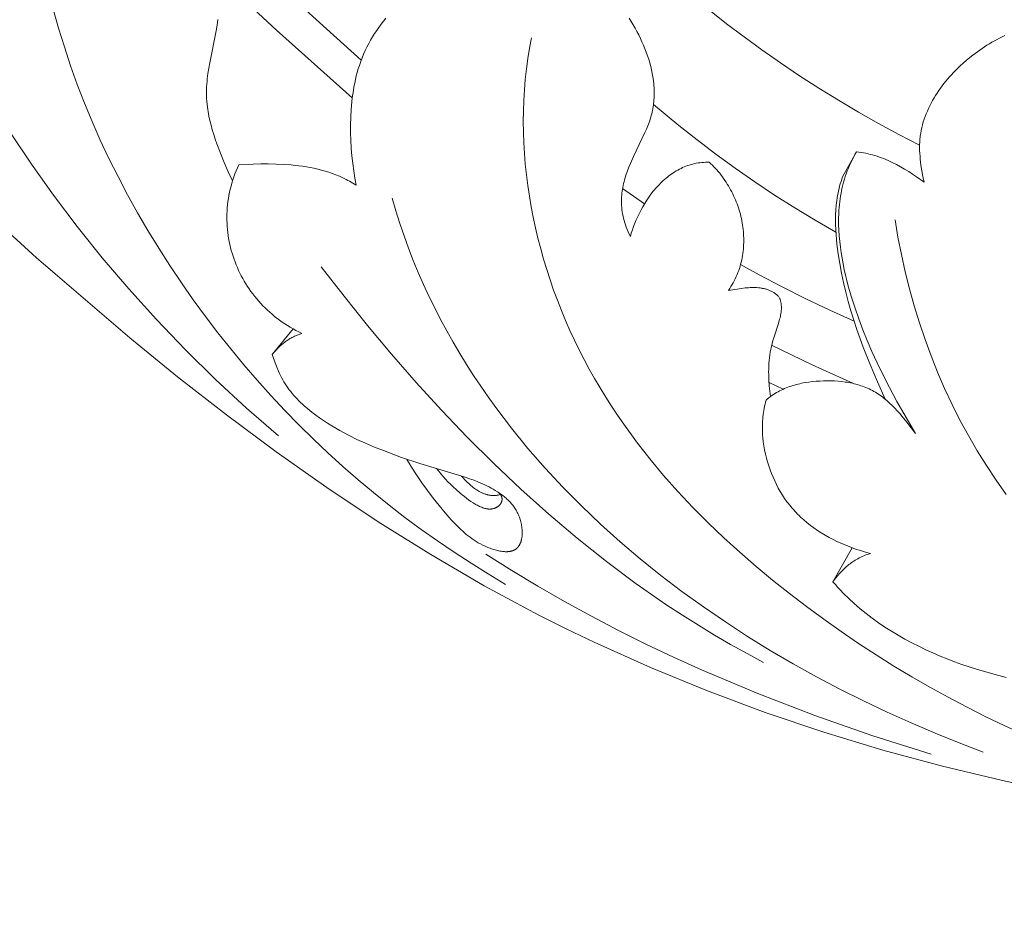
# Model space of a CAD drawing. Units: millimetres. Extents: x 5649 to 14180, y 1437 to 5141.
# Drawn here: x 7180 to 7237, y 2149 to 2201 of the extents above; entities that cross this region are included whole.
import ezdxf

# ---------------------------------------------------------------- set-up
doc = ezdxf.new("R2010")
doc.units = ezdxf.units.MM
doc.header["$PDMODE"] = 3
doc.layers.get('0').update_dxf_attribs({"lineweight": 13})
doc.layers.add('АИ_Деревянные конструкции', color=250, linetype='Continuous', lineweight=15)
doc.styles.add('style1', font='txt')
doc.dimstyles.new('1_2', dxfattribs={"dimtxt": 14, "dimasz": 6, "dimexe": 0, "dimexo": 0, "dimgap": 6, "dimtad": 1, "dimdec": 0, "dimtxsty": 'style1', "dimcen": 25, "dimclrd": 1, "dimclre": 1, "dimclrt": 1, "dimadec": 0, "dimazin": 0, "dimtfac": 1, "dimtdec": 0, "dimtmove": 0, "dimatfit": 3, "dimfxl": 1, "dimtfill": 1, "dimarcsym": 0})

# ---------------------------------------------------------------- blocks, each defined once
blk = doc.blocks.new('*D18')
at = {"layer": 'Defpoints', "color": 0, "lineweight": 50, "transparency": 16777216}
for p in [(7205.303, 4411.17), (6696.921, 1810.737), (7204.65, 1810.737)]:
    blk.add_point(p, dxfattribs=at)
at = {"layer": 'АИ_Деревянные конструкции', "color": 251, "lineweight": -2, "transparency": 16777216}
for p, q in [((7205.303, 4411.17), (6696.921, 4411.17)), ((6696.921, 4360.17), (6696.921, 1861.737)), ((7204.65, 1810.737), (6696.921, 1810.737))]:
    blk.add_line(p, q, dxfattribs=at)
at = {"layer": 'АИ_Деревянные конструкции', "color": 251, "lineweight": 50, "transparency": 16777216}
for points in [[(6688.421, 4360.17), (6705.421, 4360.17), (6696.921, 4411.17)], [(6688.421, 1861.737), (6705.421, 1861.737), (6696.921, 1810.737)]]:
    blk.add_solid(points, dxfattribs=at)
at = {"layer": 'АИ_Деревянные конструкции', "color": 251, "transparency": 16777216, "insert": (6655.98, 3110.953), "char_height": 51, "attachment_point": 5, "rotation": 90, "style": 'style1', "bg_fill": 3, "box_fill_scale": 1.1, "bg_fill_color": 256, "bg_fill_true_color": 13158600, "bg_fill_transparency": 0}
blk.add_mtext('{\\fTimes New Roman|b0|i0|c204|p18;2600}', dxfattribs=at)
blk = doc.blocks.new('N.VRS-002-1_645_153')
for points in [[(-121.701, 99.3), (-126.33, 103.493), (-143.764, 120.354)], [(-89.282, 94.357), (-90.484, 94.978), (-91.671, 95.62), (-92.84, 96.284), (-93.994, 96.968), (-95.13, 97.671), (-96.249, 98.393), (-97.35, 99.133), (-98.434, 99.891), (-99.47, 100.644), (-100.487, 101.411), (-101.484, 102.191)], [(-81.064, 56.758), (-84.47, 57.482), (-87.955, 58.322), (-91.415, 59.259), (-94.846, 60.297), (-98.242, 61.438), (-101.6, 62.686), (-104.914, 64.042), (-108.182, 65.51), (-109.796, 66.287), (-111.397, 67.093), (-112.984, 67.928), (-114.558, 68.792), (-117.662, 70.598), (-120.712, 72.503), (-123.706, 74.497), (-126.646, 76.57), (-129.531, 78.714), (-132.363, 80.918), (-135.141, 83.174), (-140.554, 87.818), (-145.85, 92.654)], [(-113.325, 68.872), (-114.333, 69.475), (-115.327, 70.096), (-116.307, 70.734), (-117.273, 71.391), (-118.224, 72.066), (-119.161, 72.759), (-120.084, 73.47), (-120.993, 74.2), (-121.887, 74.948), (-122.767, 75.715), (-123.632, 76.501), (-124.482, 77.306), (-125.318, 78.13), (-126.139, 78.973), (-126.946, 79.835), (-127.737, 80.716), (-128.514, 81.617), (-129.275, 82.537), (-130.019, 83.474), (-130.746, 84.427), (-131.454, 85.396), (-132.143, 86.38), (-132.811, 87.378), (-133.459, 88.388), (-134.084, 89.41), (-134.687, 90.442), (-135.266, 91.485), (-135.82, 92.536), (-136.348, 93.596), (-136.85, 94.662), (-137.324, 95.734), (-137.771, 96.81), (-138.188, 97.891), (-138.577, 98.977), (-138.937, 100.066), (-139.271, 101.159), (-139.578, 102.256)], [(-120.267, 101.725), (-120.406, 101.554), (-120.541, 101.38), (-120.672, 101.202), (-120.8, 101.021), (-120.923, 100.836), (-121.041, 100.647), (-121.155, 100.454), (-121.264, 100.257), (-121.369, 100.056), (-121.468, 99.852), (-121.562, 99.642), (-121.651, 99.429), (-121.734, 99.212), (-121.811, 98.99), (-121.873, 98.791), (-121.932, 98.59), (-121.986, 98.385), (-122.035, 98.178), (-122.08, 97.967), (-122.122, 97.755), (-122.158, 97.54), (-122.191, 97.323), (-122.221, 97.105), (-122.246, 96.885), (-122.285, 96.44), (-122.31, 95.992), (-122.321, 95.541), (-122.319, 95.089), (-122.305, 94.638), (-122.279, 94.189), (-122.242, 93.745), (-122.195, 93.305), (-122.138, 92.874), (-122.072, 92.451), (-121.998, 92.038)], [(-106.077, 89.055), (-106.144, 89.193), (-106.205, 89.33), (-106.262, 89.466), (-106.314, 89.6), (-106.361, 89.732), (-106.403, 89.864), (-106.441, 89.994), (-106.474, 90.122), (-106.503, 90.249), (-106.527, 90.375), (-106.548, 90.5), (-106.565, 90.624), (-106.577, 90.746), (-106.586, 90.867), (-106.592, 90.987), (-106.594, 91.106), (-106.592, 91.224), (-106.587, 91.341), (-106.579, 91.456), (-106.568, 91.571), (-106.554, 91.685), (-106.538, 91.798), (-106.518, 91.91), (-106.496, 92.021), (-106.472, 92.132), (-106.445, 92.241), (-106.416, 92.35), (-106.385, 92.458), (-106.352, 92.565), (-106.317, 92.671), (-106.242, 92.882), (-106.161, 93.091), (-106.075, 93.297), (-105.891, 93.704), (-105.227, 95.091), (-105.141, 95.287), (-105.061, 95.484), (-104.987, 95.681), (-104.953, 95.78), (-104.921, 95.879), (-104.89, 95.979), (-104.862, 96.078), (-104.836, 96.178), (-104.813, 96.278), (-104.791, 96.379), (-104.772, 96.479), (-104.754, 96.58), (-104.739, 96.681), (-104.726, 96.783), (-104.715, 96.884), (-104.707, 96.986), (-104.7, 97.088), (-104.695, 97.19), (-104.692, 97.292), (-104.691, 97.395), (-104.692, 97.497), (-104.695, 97.6), (-104.7, 97.702), (-104.707, 97.805), (-104.715, 97.908), (-104.738, 98.114), (-104.767, 98.32), (-104.803, 98.526), (-104.846, 98.731), (-104.895, 98.937), (-104.951, 99.142), (-105.012, 99.347), (-105.079, 99.551), (-105.152, 99.755), (-105.23, 99.958), (-105.314, 100.159), (-105.402, 100.36), (-105.495, 100.56), (-105.593, 100.759), (-105.695, 100.956), (-105.801, 101.152), (-105.912, 101.347), (-106.026, 101.539), (-106.143, 101.73)], [(-129.174, 92.287), (-129.419, 92.815), (-129.655, 93.354), (-129.878, 93.899), (-130.083, 94.447), (-130.177, 94.72), (-130.265, 94.991), (-130.347, 95.261), (-130.42, 95.529), (-130.486, 95.793), (-130.543, 96.054), (-130.591, 96.311), (-130.611, 96.438), (-130.629, 96.563), (-130.649, 96.738), (-130.665, 96.91), (-130.676, 97.08), (-130.682, 97.248), (-130.684, 97.414), (-130.682, 97.578), (-130.677, 97.74), (-130.667, 97.9), (-130.655, 98.06), (-130.64, 98.218), (-130.601, 98.53), (-130.552, 98.839), (-130.497, 99.146), (-130.118, 101.003), (-130.065, 101.326), (-130.02, 101.656)], [(-146.849, 104.504), (-146.614, 103.821), (-146.346, 103.115), (-146.047, 102.385), (-145.716, 101.635), (-145.356, 100.864), (-144.965, 100.075), (-144.545, 99.269), (-144.097, 98.446), (-143.118, 96.759), (-142.033, 95.025), (-140.847, 93.254), (-139.566, 91.458), (-138.194, 89.647), (-136.737, 87.833), (-135.201, 86.026), (-133.589, 84.238), (-131.908, 82.479), (-130.163, 80.76), (-128.359, 79.092), (-126.501, 77.486)], [(-122.221, 97.104), (-126.628, 101.044), (-130.042, 104.238)], [(-84.33, 100.723), (-84.485, 100.65), (-84.638, 100.575), (-84.789, 100.497), (-84.938, 100.417), (-85.085, 100.334), (-85.23, 100.248), (-85.374, 100.16), (-85.515, 100.07), (-85.655, 99.977), (-85.929, 99.785), (-86.197, 99.584), (-86.458, 99.374), (-86.713, 99.157), (-86.961, 98.931), (-87.201, 98.696), (-87.318, 98.576), (-87.433, 98.453), (-87.546, 98.328), (-87.656, 98.201), (-87.764, 98.072), (-87.869, 97.94), (-87.972, 97.807), (-88.072, 97.671), (-88.17, 97.532), (-88.264, 97.391), (-88.356, 97.248), (-88.445, 97.103), (-88.53, 96.956), (-88.611, 96.806), (-88.689, 96.655), (-88.763, 96.501), (-88.833, 96.346), (-88.898, 96.19), (-88.959, 96.032), (-89.016, 95.872), (-89.067, 95.711), (-89.114, 95.549), (-89.155, 95.386), (-89.19, 95.222), (-89.22, 95.057), (-89.233, 94.974), (-89.244, 94.891), (-89.254, 94.808), (-89.262, 94.725), (-89.274, 94.558), (-89.281, 94.39), (-89.283, 94.222), (-89.28, 94.054), (-89.272, 93.885), (-89.26, 93.717), (-89.245, 93.548), (-89.226, 93.38), (-89.203, 93.212), (-89.15, 92.876), (-89.087, 92.543), (-89.018, 92.212)], [(-83.274, 60.182), (-84.38, 60.687), (-85.474, 61.212), (-86.556, 61.756), (-87.627, 62.32), (-88.688, 62.904), (-89.738, 63.509), (-90.779, 64.134), (-91.81, 64.78), (-92.832, 65.447), (-93.846, 66.136), (-94.853, 66.846), (-95.851, 67.579), (-96.84, 68.334), (-97.817, 69.111), (-98.78, 69.911), (-99.727, 70.733), (-100.656, 71.579), (-101.564, 72.449), (-102.45, 73.342), (-103.311, 74.258), (-104.145, 75.199), (-104.949, 76.164), (-105.723, 77.154), (-106.463, 78.168), (-106.819, 78.685), (-107.167, 79.208), (-107.505, 79.737), (-107.833, 80.272), (-108.151, 80.814), (-108.459, 81.362), (-108.757, 81.916), (-109.043, 82.477), (-109.319, 83.043), (-109.584, 83.615), (-109.837, 84.192), (-110.079, 84.774), (-110.31, 85.361), (-110.529, 85.951), (-110.735, 86.546), (-110.93, 87.144), (-111.113, 87.746), (-111.283, 88.351), (-111.44, 88.958), (-111.585, 89.568), (-111.717, 90.179), (-111.835, 90.793), (-111.941, 91.408), (-112.033, 92.024), (-112.111, 92.641), (-112.176, 93.259), (-112.226, 93.877), (-112.263, 94.495), (-112.285, 95.112), (-112.293, 95.729), (-112.286, 96.345), (-112.264, 96.959), (-112.228, 97.572), (-112.176, 98.183), (-112.109, 98.791), (-112.026, 99.397), (-111.928, 100.001), (-111.814, 100.601)], [(-104.733, 96.73), (-103.268, 95.512), (-102.198, 94.666), (-101.105, 93.838), (-99.99, 93.028), (-98.855, 92.239), (-97.701, 91.471), (-96.53, 90.726), (-95.343, 90.006), (-94.141, 89.312)], [(-92.952, 93.969), (-93.042, 93.814), (-93.126, 93.658), (-93.207, 93.501), (-93.282, 93.343), (-93.354, 93.185), (-93.421, 93.027), (-93.483, 92.867), (-93.542, 92.707), (-93.596, 92.547), (-93.647, 92.386), (-93.694, 92.224), (-93.736, 92.063), (-93.776, 91.9), (-93.811, 91.738), (-93.843, 91.575), (-93.871, 91.411), (-93.896, 91.248), (-93.918, 91.084), (-93.936, 90.92), (-93.952, 90.755), (-93.964, 90.591), (-93.973, 90.426), (-93.984, 90.097), (-93.983, 89.767), (-93.972, 89.437), (-93.951, 89.108), (-93.922, 88.78), (-93.885, 88.452), (-93.84, 88.125), (-93.787, 87.799), (-93.727, 87.474), (-93.661, 87.149), (-93.588, 86.826), (-93.508, 86.504), (-93.423, 86.182), (-93.237, 85.543), (-93.031, 84.908), (-92.809, 84.277), (-92.572, 83.651), (-92.322, 83.027), (-92.051, 82.394), (-91.752, 81.738), (-91.416, 81.045), (-91.034, 80.3), (-90.597, 79.491), (-89.525, 77.621)], [(-93.755, 92.532), (-92.952, 93.969)], [(-89.018, 92.212), (-89.462, 92.528), (-89.689, 92.681), (-89.918, 92.83), (-90.151, 92.973), (-90.387, 93.11), (-90.626, 93.24), (-90.869, 93.362), (-90.992, 93.42), (-91.116, 93.476), (-91.24, 93.529), (-91.366, 93.58), (-91.492, 93.629), (-91.62, 93.675), (-91.748, 93.718), (-91.878, 93.758), (-92.009, 93.796), (-92.14, 93.83), (-92.273, 93.862), (-92.406, 93.89), (-92.541, 93.915), (-92.677, 93.936), (-92.814, 93.954), (-92.952, 93.969)], [(-128.809, 93.225), (-128.889, 93.05), (-128.963, 92.874), (-129.033, 92.698), (-129.097, 92.52), (-129.157, 92.342), (-129.211, 92.164), (-129.261, 91.985), (-129.306, 91.806), (-129.346, 91.627), (-129.382, 91.447), (-129.413, 91.267), (-129.439, 91.087), (-129.46, 90.907), (-129.477, 90.727), (-129.489, 90.548), (-129.497, 90.368), (-129.5, 90.189), (-129.499, 90.01), (-129.493, 89.831), (-129.483, 89.653), (-129.468, 89.476), (-129.449, 89.299), (-129.426, 89.123), (-129.399, 88.948), (-129.367, 88.774), (-129.331, 88.601), (-129.29, 88.428), (-129.246, 88.257), (-129.198, 88.087), (-129.145, 87.918), (-129.088, 87.751), (-129.028, 87.584), (-128.963, 87.42), (-128.894, 87.257), (-128.822, 87.095), (-128.745, 86.935), (-128.665, 86.777), (-128.58, 86.621), (-128.492, 86.467), (-128.401, 86.314), (-128.305, 86.164), (-128.206, 86.016), (-128.103, 85.87), (-127.996, 85.726), (-127.886, 85.584), (-127.772, 85.445), (-127.655, 85.309), (-127.534, 85.175), (-127.41, 85.044), (-127.282, 84.915), (-127.151, 84.789), (-127.017, 84.666), (-126.879, 84.546), (-126.737, 84.429), (-126.593, 84.315), (-126.445, 84.204), (-126.294, 84.097), (-126.14, 83.992), (-125.983, 83.891), (-125.822, 83.794), (-125.659, 83.7), (-125.492, 83.609), (-125.323, 83.523), (-125.15, 83.44)], [(-121.998, 92.038), (-122.091, 92.098), (-122.185, 92.157), (-122.281, 92.213), (-122.377, 92.268), (-122.474, 92.321), (-122.571, 92.372), (-122.769, 92.469), (-122.97, 92.56), (-123.174, 92.643), (-123.38, 92.721), (-123.589, 92.792), (-123.8, 92.857), (-124.013, 92.917), (-124.228, 92.971), (-124.444, 93.02), (-124.662, 93.063), (-124.881, 93.102), (-125.102, 93.137), (-125.323, 93.166), (-125.544, 93.192), (-125.766, 93.214), (-126.211, 93.246), (-126.655, 93.266), (-127.097, 93.274), (-127.535, 93.272), (-127.967, 93.262), (-128.809, 93.225)], [(-101.498, 93.373), (-101.609, 93.375), (-101.718, 93.372), (-101.827, 93.367), (-101.934, 93.358), (-102.041, 93.346), (-102.146, 93.33), (-102.25, 93.312), (-102.353, 93.29), (-102.455, 93.265), (-102.555, 93.238), (-102.655, 93.207), (-102.753, 93.174), (-102.851, 93.138), (-102.947, 93.099), (-103.041, 93.058), (-103.135, 93.014), (-103.228, 92.967), (-103.319, 92.918), (-103.409, 92.867), (-103.498, 92.813), (-103.585, 92.757), (-103.672, 92.699), (-103.757, 92.639), (-103.841, 92.576), (-103.923, 92.512), (-104.004, 92.445), (-104.085, 92.377), (-104.163, 92.306), (-104.241, 92.234), (-104.317, 92.161), (-104.392, 92.085), (-104.465, 92.008), (-104.538, 91.929), (-104.608, 91.849), (-104.678, 91.768), (-104.746, 91.685), (-104.879, 91.515), (-105.005, 91.341), (-105.127, 91.162), (-105.242, 90.98), (-105.352, 90.794), (-105.457, 90.605), (-105.555, 90.414), (-105.648, 90.222), (-105.734, 90.028), (-105.815, 89.833), (-105.89, 89.638), (-105.958, 89.443), (-106.021, 89.248), (-106.077, 89.055)], [(-100.379, 85.933), (-100.305, 86.043), (-100.234, 86.155), (-100.166, 86.268), (-100.102, 86.382), (-100.041, 86.498), (-99.984, 86.614), (-99.93, 86.732), (-99.879, 86.851), (-99.831, 86.97), (-99.787, 87.091), (-99.746, 87.212), (-99.708, 87.334), (-99.673, 87.456), (-99.641, 87.58), (-99.613, 87.704), (-99.588, 87.828), (-99.565, 87.953), (-99.546, 88.079), (-99.53, 88.205), (-99.517, 88.331), (-99.506, 88.458), (-99.499, 88.584), (-99.495, 88.711), (-99.493, 88.838), (-99.494, 88.965), (-99.498, 89.092), (-99.505, 89.219), (-99.515, 89.346), (-99.528, 89.473), (-99.543, 89.599), (-99.561, 89.725), (-99.581, 89.851), (-99.604, 89.977), (-99.63, 90.102), (-99.659, 90.226), (-99.69, 90.35), (-99.723, 90.474), (-99.76, 90.597), (-99.798, 90.719), (-99.839, 90.84), (-99.883, 90.96), (-99.929, 91.08), (-99.977, 91.198), (-100.028, 91.316), (-100.081, 91.432), (-100.136, 91.548), (-100.194, 91.662), (-100.254, 91.775), (-100.316, 91.887), (-100.38, 91.997), (-100.447, 92.107), (-100.515, 92.214), (-100.586, 92.32), (-100.659, 92.425), (-100.734, 92.528), (-100.811, 92.629), (-100.89, 92.729), (-100.971, 92.827), (-101.054, 92.923), (-101.139, 93.017), (-101.226, 93.109), (-101.315, 93.199), (-101.406, 93.287), (-101.498, 93.373)], [(-91.287, 79.628), (-91.73, 80.623), (-92.155, 81.627), (-92.555, 82.64), (-92.925, 83.664), (-93.102, 84.202), (-93.269, 84.742), (-93.425, 85.286), (-93.568, 85.834), (-93.699, 86.384), (-93.816, 86.939), (-93.919, 87.496), (-94.008, 88.057), (-94.08, 88.622), (-94.109, 88.905), (-94.133, 89.188), (-94.15, 89.471), (-94.16, 89.755), (-94.163, 90.037), (-94.158, 90.32), (-94.144, 90.601), (-94.121, 90.882), (-94.106, 91.021), (-94.088, 91.161), (-94.068, 91.3), (-94.045, 91.439), (-94.019, 91.577), (-93.991, 91.715), (-93.959, 91.853), (-93.925, 91.99), (-93.887, 92.126), (-93.846, 92.262), (-93.802, 92.397), (-93.755, 92.532)], [(-105.26, 90.95), (-106.53, 91.844)], [(-119.913, 91.294), (-119.696, 90.556), (-119.464, 89.825), (-119.217, 89.102), (-118.955, 88.386), (-118.679, 87.678), (-118.39, 86.977), (-118.086, 86.283), (-117.768, 85.597), (-117.437, 84.917), (-117.093, 84.246), (-116.736, 83.581), (-116.367, 82.925), (-115.985, 82.275), (-115.59, 81.633), (-115.184, 80.998), (-114.766, 80.371), (-114.337, 79.751), (-113.896, 79.139), (-112.981, 77.936), (-112.025, 76.764), (-111.028, 75.621), (-109.993, 74.508), (-108.922, 73.426), (-107.816, 72.373), (-106.677, 71.351), (-105.508, 70.358), (-104.31, 69.396), (-103.085, 68.465), (-101.835, 67.564), (-100.562, 66.693), (-99.268, 65.852), (-97.954, 65.043), (-96.624, 64.264), (-95.278, 63.515), (-93.918, 62.798), (-92.547, 62.111), (-91.166, 61.455), (-89.778, 60.83), (-88.383, 60.236), (-86.985, 59.673), (-85.585, 59.141)], [(-90.71, 90.03), (-90.539, 89.022), (-90.342, 88.017), (-90.12, 87.018), (-89.871, 86.024), (-89.596, 85.038), (-89.295, 84.059), (-88.968, 83.09), (-88.615, 82.13), (-88.236, 81.181), (-87.83, 80.244), (-87.398, 79.319), (-86.939, 78.409), (-86.454, 77.512), (-85.943, 76.632), (-85.404, 75.768), (-84.839, 74.922), (-84.248, 74.094)], [(-124.022, 87.305), (-122.693, 85.592), (-121.331, 83.901), (-119.937, 82.235), (-118.508, 80.598), (-117.045, 78.992), (-115.545, 77.421), (-114.008, 75.889), (-112.433, 74.398), (-110.819, 72.951), (-109.165, 71.552), (-107.469, 70.204), (-105.731, 68.91), (-103.95, 67.673), (-103.043, 67.077), (-102.125, 66.497), (-101.195, 65.932), (-100.254, 65.384), (-99.301, 64.853), (-98.337, 64.339)], [(-93.087, 84.154), (-94.499, 84.788), (-95.89, 85.448), (-97.257, 86.132), (-98.598, 86.841), (-99.677, 87.44)], [(-97.45, 85.556), (-97.485, 85.592), (-97.52, 85.627), (-97.556, 85.66), (-97.593, 85.691), (-97.63, 85.721), (-97.668, 85.75), (-97.707, 85.778), (-97.746, 85.804), (-97.786, 85.829), (-97.826, 85.852), (-97.867, 85.875), (-97.909, 85.896), (-97.951, 85.916), (-97.994, 85.934), (-98.037, 85.952), (-98.08, 85.968), (-98.124, 85.984), (-98.169, 85.998), (-98.213, 86.011), (-98.259, 86.024), (-98.304, 86.035), (-98.35, 86.045), (-98.397, 86.054), (-98.443, 86.063), (-98.49, 86.07), (-98.538, 86.077), (-98.585, 86.083), (-98.633, 86.088), (-98.729, 86.095), (-98.826, 86.1), (-98.924, 86.102), (-99.023, 86.101), (-99.122, 86.098), (-99.221, 86.092), (-99.32, 86.085), (-99.419, 86.076), (-99.617, 86.054), (-100.006, 85.996), (-100.379, 85.933)], [(-97.941, 79.772), (-97.979, 80.083), (-98.01, 80.394), (-98.033, 80.719), (-98.041, 80.881), (-98.046, 81.044), (-98.047, 81.207), (-98.046, 81.37), (-98.041, 81.533), (-98.032, 81.697), (-98.019, 81.861), (-98.002, 82.025), (-97.981, 82.189), (-97.956, 82.354), (-97.926, 82.519), (-97.891, 82.685), (-97.851, 82.851), (-97.806, 83.017), (-97.755, 83.184), (-97.479, 84.017), (-97.43, 84.182), (-97.408, 84.263), (-97.387, 84.344), (-97.369, 84.425), (-97.352, 84.505), (-97.338, 84.585), (-97.326, 84.664), (-97.317, 84.742), (-97.313, 84.781), (-97.31, 84.82), (-97.308, 84.859), (-97.307, 84.897), (-97.307, 84.936), (-97.307, 84.974), (-97.308, 85.012), (-97.311, 85.05), (-97.314, 85.087), (-97.318, 85.125), (-97.323, 85.162), (-97.329, 85.199), (-97.336, 85.236), (-97.344, 85.272), (-97.353, 85.309), (-97.364, 85.345), (-97.375, 85.381), (-97.388, 85.416), (-97.401, 85.452), (-97.416, 85.487), (-97.433, 85.522), (-97.45, 85.556)], [(-126.881, 82.216), (-125.65, 83.695)], [(-125.15, 83.44), (-125.259, 83.403), (-125.366, 83.363), (-125.471, 83.32), (-125.524, 83.297), (-125.577, 83.273), (-125.629, 83.248), (-125.681, 83.221), (-125.733, 83.193), (-125.785, 83.164), (-125.838, 83.134), (-125.89, 83.102), (-125.942, 83.069), (-125.995, 83.034), (-126.047, 82.998), (-126.1, 82.959), (-126.153, 82.92), (-126.206, 82.878), (-126.26, 82.834), (-126.314, 82.789), (-126.423, 82.692), (-126.534, 82.587), (-126.647, 82.473), (-126.763, 82.349), (-126.881, 82.216)], [(-93.124, 80.527), (-95.518, 81.611), (-97.873, 82.759)], [(-126.881, 82.216), (-126.705, 81.732), (-126.607, 81.486), (-126.5, 81.24), (-126.443, 81.117), (-126.384, 80.994), (-126.321, 80.872), (-126.256, 80.751), (-126.188, 80.632), (-126.116, 80.513), (-126.042, 80.397), (-125.963, 80.282), (-125.881, 80.169), (-125.796, 80.058), (-125.707, 79.949), (-125.615, 79.842), (-125.521, 79.737), (-125.423, 79.634), (-125.323, 79.532), (-125.221, 79.433), (-125.117, 79.336), (-125.011, 79.24), (-124.793, 79.054), (-124.57, 78.875), (-124.344, 78.702), (-124.115, 78.536), (-123.883, 78.377), (-123.65, 78.223), (-123.414, 78.075), (-123.176, 77.933), (-122.936, 77.795), (-122.693, 77.662), (-122.449, 77.534), (-121.953, 77.29), (-121.448, 77.06), (-120.937, 76.842), (-120.418, 76.634), (-119.366, 76.241), (-118.301, 75.884), (-115.665, 75.09), (-115.408, 75.004), (-115.154, 74.913), (-114.902, 74.814), (-114.652, 74.708), (-114.528, 74.651), (-114.404, 74.592), (-114.282, 74.53), (-114.159, 74.465), (-114.038, 74.397), (-113.918, 74.326), (-113.799, 74.252), (-113.682, 74.174), (-113.567, 74.092), (-113.456, 74.007), (-113.401, 73.963), (-113.347, 73.918), (-113.294, 73.872), (-113.242, 73.825), (-113.19, 73.777), (-113.14, 73.727), (-113.091, 73.677), (-113.043, 73.626), (-112.997, 73.573), (-112.951, 73.52), (-112.907, 73.465), (-112.864, 73.409), (-112.823, 73.352), (-112.783, 73.293), (-112.745, 73.234), (-112.708, 73.173), (-112.672, 73.111), (-112.639, 73.048), (-112.607, 72.983), (-112.576, 72.917), (-112.548, 72.85), (-112.521, 72.782), (-112.497, 72.712), (-112.474, 72.642), (-112.453, 72.571), (-112.434, 72.499), (-112.417, 72.427), (-112.402, 72.355), (-112.389, 72.283), (-112.378, 72.21), (-112.369, 72.138), (-112.362, 72.066), (-112.357, 71.995), (-112.355, 71.924), (-112.355, 71.854), (-112.357, 71.785), (-112.361, 71.717), (-112.364, 71.684), (-112.367, 71.651), (-112.371, 71.618), (-112.376, 71.585), (-112.381, 71.553), (-112.387, 71.521), (-112.393, 71.49), (-112.4, 71.459), (-112.408, 71.429), (-112.416, 71.399), (-112.424, 71.369), (-112.434, 71.341), (-112.444, 71.312), (-112.454, 71.284), (-112.466, 71.257), (-112.477, 71.23), (-112.49, 71.204), (-112.503, 71.179), (-112.516, 71.154), (-112.531, 71.13), (-112.546, 71.107), (-112.561, 71.084), (-112.577, 71.062), (-112.586, 71.051), (-112.594, 71.041), (-112.603, 71.03), (-112.612, 71.02), (-112.621, 71.01), (-112.63, 71), (-112.639, 70.991), (-112.649, 70.981), (-112.658, 70.972), (-112.668, 70.963), (-112.678, 70.954), (-112.688, 70.946), (-112.699, 70.938), (-112.709, 70.929), (-112.72, 70.922), (-112.731, 70.914), (-112.742, 70.906), (-112.753, 70.899), (-112.764, 70.892), (-112.775, 70.885), (-112.787, 70.879), (-112.799, 70.872), (-112.811, 70.866), (-112.823, 70.86), (-112.835, 70.854), (-112.847, 70.849), (-112.86, 70.843), (-112.873, 70.838), (-112.898, 70.828), (-112.924, 70.819), (-112.951, 70.811), (-112.979, 70.804), (-113.006, 70.797), (-113.035, 70.791), (-113.063, 70.786), (-113.093, 70.781), (-113.122, 70.777), (-113.152, 70.774), (-113.183, 70.772), (-113.214, 70.77), (-113.245, 70.769), (-113.277, 70.768), (-113.309, 70.769), (-113.341, 70.769), (-113.374, 70.771), (-113.44, 70.776), (-113.507, 70.783), (-113.576, 70.792), (-113.645, 70.804), (-113.715, 70.818), (-113.785, 70.833), (-113.857, 70.851), (-113.928, 70.87), (-114, 70.892), (-114.072, 70.915), (-114.144, 70.939), (-114.216, 70.965), (-114.287, 70.992), (-114.358, 71.021), (-114.5, 71.082), (-114.638, 71.148), (-114.773, 71.217), (-114.903, 71.289), (-115.029, 71.364), (-115.151, 71.441), (-115.268, 71.521), (-115.383, 71.603), (-115.493, 71.688), (-115.601, 71.774), (-115.706, 71.863), (-115.808, 71.953), (-115.908, 72.045), (-116.101, 72.234), (-116.289, 72.427), (-116.472, 72.625), (-116.832, 73.031), (-117.182, 73.448), (-117.525, 73.877), (-117.859, 74.317), (-118.184, 74.767), (-118.494, 75.223), (-118.784, 75.679), (-118.92, 75.905), (-119.048, 76.129)], [(-89.525, 77.621), (-90.031, 78.289), (-90.298, 78.62), (-90.436, 78.783), (-90.577, 78.942), (-90.722, 79.098), (-90.87, 79.249), (-91.022, 79.395), (-91.1, 79.466), (-91.178, 79.535), (-91.258, 79.603), (-91.338, 79.669), (-91.42, 79.733), (-91.503, 79.795), (-91.587, 79.855), (-91.672, 79.913), (-91.759, 79.969), (-91.846, 80.023), (-91.935, 80.074), (-92.026, 80.123), (-92.117, 80.17), (-92.21, 80.214), (-92.303, 80.256), (-92.398, 80.296), (-92.494, 80.334), (-92.59, 80.37), (-92.688, 80.403), (-92.786, 80.435), (-92.886, 80.465), (-92.986, 80.492), (-93.086, 80.518), (-93.188, 80.541), (-93.29, 80.563), (-93.393, 80.583), (-93.496, 80.601), (-93.6, 80.617), (-93.809, 80.644), (-94.02, 80.665), (-94.231, 80.679), (-94.444, 80.687), (-94.657, 80.688), (-94.87, 80.685), (-95.083, 80.675), (-95.296, 80.66), (-95.507, 80.64), (-95.718, 80.614), (-95.926, 80.582), (-96.133, 80.543), (-96.236, 80.521), (-96.338, 80.497), (-96.439, 80.471), (-96.54, 80.443), (-96.64, 80.413), (-96.74, 80.382), (-96.838, 80.348), (-96.936, 80.312), (-97.033, 80.274), (-97.129, 80.234), (-97.224, 80.192), (-97.318, 80.147), (-97.411, 80.101), (-97.503, 80.051), (-97.594, 80), (-97.684, 79.946), (-97.772, 79.889), (-97.86, 79.83), (-97.946, 79.768), (-98.031, 79.704), (-98.114, 79.637), (-98.196, 79.567)], [(-97.209, 80.199), (-98.026, 80.598)], [(-98.196, 79.567), (-98.229, 79.448), (-98.259, 79.328), (-98.286, 79.208), (-98.311, 79.088), (-98.333, 78.967), (-98.352, 78.846), (-98.368, 78.725), (-98.382, 78.604), (-98.393, 78.483), (-98.401, 78.362), (-98.408, 78.24), (-98.411, 78.119), (-98.413, 77.997), (-98.411, 77.876), (-98.408, 77.755), (-98.402, 77.633), (-98.395, 77.513), (-98.385, 77.392), (-98.358, 77.151), (-98.323, 76.912), (-98.281, 76.675), (-98.231, 76.439), (-98.174, 76.206), (-98.11, 75.976), (-98.04, 75.749), (-97.963, 75.524), (-97.881, 75.304), (-97.792, 75.086), (-97.696, 74.873), (-97.595, 74.663), (-97.486, 74.456), (-97.371, 74.254), (-97.249, 74.055), (-97.12, 73.86), (-96.984, 73.669), (-96.913, 73.576), (-96.84, 73.483), (-96.766, 73.391), (-96.69, 73.3), (-96.611, 73.211), (-96.531, 73.122), (-96.45, 73.035), (-96.366, 72.949), (-96.28, 72.863), (-96.193, 72.779), (-96.103, 72.696), (-96.012, 72.615), (-95.823, 72.455), (-95.627, 72.299), (-95.422, 72.148), (-95.211, 72.003), (-94.992, 71.862), (-94.766, 71.726), (-94.533, 71.596), (-94.293, 71.47), (-94.047, 71.35), (-93.794, 71.236), (-93.534, 71.126), (-93.268, 71.023), (-92.996, 70.925), (-92.717, 70.833), (-92.433, 70.746), (-92.143, 70.666)], [(-117.326, 75.589), (-117.204, 75.435), (-117.078, 75.283), (-116.947, 75.133), (-116.811, 74.983), (-116.667, 74.832), (-116.515, 74.681), (-116.355, 74.527), (-116.185, 74.371), (-115.956, 74.17), (-115.836, 74.069), (-115.714, 73.97), (-115.59, 73.874), (-115.464, 73.78), (-115.337, 73.691), (-115.21, 73.607), (-115.146, 73.568), (-115.082, 73.53), (-115.019, 73.494), (-114.956, 73.46), (-114.893, 73.427), (-114.83, 73.397), (-114.768, 73.37), (-114.706, 73.344), (-114.645, 73.321), (-114.615, 73.311), (-114.585, 73.301), (-114.555, 73.292), (-114.525, 73.284), (-114.495, 73.276), (-114.466, 73.269), (-114.436, 73.263), (-114.407, 73.258), (-114.379, 73.253), (-114.35, 73.249), (-114.322, 73.246), (-114.293, 73.244), (-114.266, 73.243), (-114.238, 73.242), (-114.211, 73.243), (-114.184, 73.244), (-114.157, 73.246), (-114.131, 73.249), (-114.105, 73.253), (-114.079, 73.257), (-114.054, 73.262), (-114.029, 73.268), (-114.004, 73.275), (-113.98, 73.282), (-113.956, 73.29), (-113.933, 73.299), (-113.91, 73.309), (-113.888, 73.319), (-113.866, 73.329), (-113.845, 73.341), (-113.824, 73.352), (-113.804, 73.365), (-113.784, 73.378), (-113.765, 73.391), (-113.747, 73.405), (-113.729, 73.419), (-113.712, 73.434), (-113.695, 73.45), (-113.679, 73.465), (-113.672, 73.473), (-113.664, 73.482), (-113.657, 73.49), (-113.65, 73.498), (-113.643, 73.507), (-113.636, 73.515), (-113.629, 73.524), (-113.623, 73.532), (-113.616, 73.541), (-113.61, 73.55), (-113.604, 73.559), (-113.599, 73.568), (-113.593, 73.577), (-113.588, 73.586), (-113.583, 73.596), (-113.578, 73.605), (-113.573, 73.614), (-113.569, 73.624), (-113.564, 73.633), (-113.56, 73.643), (-113.557, 73.652), (-113.553, 73.662), (-113.549, 73.672), (-113.546, 73.682), (-113.543, 73.691), (-113.54, 73.701), (-113.538, 73.711), (-113.536, 73.721), (-113.533, 73.731), (-113.532, 73.741), (-113.53, 73.751), (-113.528, 73.761), (-113.527, 73.771), (-113.526, 73.781), (-113.526, 73.792), (-113.525, 73.802), (-113.525, 73.812), (-113.525, 73.822), (-113.525, 73.833), (-113.526, 73.843), (-113.527, 73.853), (-113.528, 73.863), (-113.529, 73.874), (-113.53, 73.884), (-113.532, 73.894), (-113.534, 73.905), (-113.537, 73.915), (-113.539, 73.925), (-113.542, 73.935), (-113.545, 73.946), (-113.549, 73.956), (-113.552, 73.966), (-113.556, 73.976), (-113.56, 73.987), (-113.565, 73.997), (-113.57, 74.007), (-113.575, 74.017), (-113.58, 74.027), (-113.586, 74.037), (-113.592, 74.047), (-113.598, 74.057), (-113.604, 74.067), (-113.611, 74.077), (-113.618, 74.087), (-113.626, 74.097), (-113.634, 74.107), (-113.642, 74.117), (-113.65, 74.126), (-113.659, 74.136), (-113.668, 74.145), (-113.677, 74.155), (-113.686, 74.164), (-113.696, 74.174), (-113.706, 74.183), (-113.717, 74.193), (-113.728, 74.202), (-113.739, 74.211), (-113.751, 74.22)], [(-115.876, 75.158), (-115.765, 75.029), (-115.708, 74.966), (-115.649, 74.903), (-115.588, 74.841), (-115.526, 74.78), (-115.463, 74.721), (-115.399, 74.662), (-115.334, 74.606), (-115.267, 74.551), (-115.199, 74.498), (-115.131, 74.446), (-115.061, 74.397), (-114.991, 74.351), (-114.919, 74.307), (-114.847, 74.265), (-114.811, 74.245), (-114.774, 74.226), (-114.737, 74.208), (-114.7, 74.191), (-114.663, 74.174), (-114.626, 74.158), (-114.588, 74.143), (-114.551, 74.129), (-114.513, 74.115), (-114.475, 74.103), (-114.437, 74.091), (-114.399, 74.08), (-114.361, 74.071), (-114.323, 74.062), (-114.284, 74.054), (-114.246, 74.047), (-114.207, 74.042), (-114.168, 74.037), (-114.13, 74.033), (-114.091, 74.031), (-114.052, 74.029), (-114.013, 74.029), (-113.974, 74.029), (-113.935, 74.031), (-113.896, 74.035), (-113.857, 74.039), (-113.817, 74.044), (-113.778, 74.051), (-113.739, 74.059), (-113.7, 74.068), (-113.66, 74.079), (-113.621, 74.091)], [(-94.318, 69.029), (-93.195, 70.996)], [(-88.607, 59.021), (-91.998, 60.087), (-95.357, 61.256), (-98.677, 62.53), (-101.951, 63.913), (-103.569, 64.648), (-105.174, 65.411), (-106.764, 66.203), (-108.339, 67.026), (-109.899, 67.878), (-111.441, 68.762), (-112.966, 69.677), (-114.473, 70.624)], [(-92.143, 70.666), (-92.243, 70.635), (-92.34, 70.601), (-92.435, 70.566), (-92.527, 70.528), (-92.617, 70.489), (-92.704, 70.449), (-92.789, 70.407), (-92.871, 70.363), (-92.951, 70.318), (-93.029, 70.271), (-93.105, 70.223), (-93.179, 70.174), (-93.251, 70.124), (-93.321, 70.072), (-93.389, 70.019), (-93.455, 69.966), (-93.52, 69.911), (-93.583, 69.856), (-93.644, 69.8), (-93.704, 69.743), (-93.762, 69.685), (-93.818, 69.627), (-93.928, 69.51), (-94.032, 69.39), (-94.131, 69.27), (-94.227, 69.15), (-94.318, 69.029)], [(-94.318, 69.029), (-94.173, 68.86), (-94.024, 68.694), (-93.872, 68.531), (-93.718, 68.37), (-93.401, 68.056), (-93.073, 67.754), (-92.736, 67.461), (-92.388, 67.179), (-92.032, 66.908), (-91.668, 66.646), (-91.296, 66.394), (-90.916, 66.152), (-90.529, 65.919), (-90.136, 65.696), (-89.737, 65.482), (-89.333, 65.277), (-88.924, 65.081), (-88.511, 64.893), (-88.095, 64.715), (-87.675, 64.545), (-87.252, 64.383), (-86.827, 64.229), (-85.973, 63.946), (-85.117, 63.694), (-84.263, 63.471)]]:
    blk.add_lwpolyline(points)
blk = doc.blocks.new('*D19')
at = {"layer": 'Defpoints', "color": 0, "lineweight": 50, "transparency": 16777216}
for p in [(6836.044, 2175.082), (7121.103, 2175.082), (7211.95, 1810.739)]:
    blk.add_point(p, dxfattribs=at)
at = {"layer": 'АИ_Деревянные конструкции', "color": 251, "lineweight": -2, "transparency": 16777216}
for p, q in [((7121.103, 2175.082), (6836.044, 2175.082)), ((6836.044, 1861.739), (6836.044, 2124.082)), ((7211.95, 1810.739), (6836.044, 1810.739))]:
    blk.add_line(p, q, dxfattribs=at)
at = {"layer": 'АИ_Деревянные конструкции', "color": 251, "lineweight": 50, "transparency": 16777216}
for points in [[(6827.544, 2124.082), (6844.544, 2124.082), (6836.044, 2175.082)], [(6827.544, 1861.739), (6844.544, 1861.739), (6836.044, 1810.739)]]:
    blk.add_solid(points, dxfattribs=at)
at = {"layer": 'АИ_Деревянные конструкции', "color": 251, "transparency": 16777216, "insert": (6795.103, 1992.91), "char_height": 51, "attachment_point": 5, "rotation": 90, "style": 'style1', "bg_fill": 3, "box_fill_scale": 1.1, "bg_fill_color": 256, "bg_fill_true_color": 13158600, "bg_fill_transparency": 0}
blk.add_mtext('{\\fTimes New Roman|b0|i0|c204|p18;364}', dxfattribs=at)

msp = doc.modelspace()

# ---------------------------------------------------------------- dimensions: what is measured, and where the dimension line sits
at = {"layer": 'АИ_Деревянные конструкции'}
dim = msp.add_linear_dim(base=(6696.921, 1810.737), p1=(7205.303, 4411.17), p2=(7204.65, 1810.737), angle=90, text='{\\fTimes New Roman|b0|i0|c204|p18;<>}', dimstyle='1_2', override={"dimtxt": 51, "dimasz": 51, "dimgap": 15, "dimrnd": 1, "dimclrd": 251, "dimclre": 251, "dimclrt": 251, "dimfxl": 30}, dxfattribs=at)
dim.commit()
dim.dimension.update_dxf_attribs({"geometry": '*D18', "text_midpoint": (6655.98, 3110.953)})

# ---------------------------------------------------------------- next in the draw order: block references
msp.add_blockref('N.VRS-002-1_645_153', (7321.819, 2099.121))

# ---------------------------------------------------------------- next in the draw order: dimensions: what is measured, and where the dimension line sits
dim = msp.add_linear_dim(base=(6836.044, 2175.082), p1=(7211.95, 1810.739), p2=(7121.103, 2175.082), angle=270, text='{\\fTimes New Roman|b0|i0|c204|p18;<>}', dimstyle='1_2', override={"dimtxt": 51, "dimasz": 51, "dimgap": 15, "dimrnd": 1, "dimclrd": 251, "dimclre": 251, "dimclrt": 251, "dimfxl": 30}, dxfattribs=at)
dim.commit()
dim.dimension.update_dxf_attribs({"geometry": '*D19', "text_midpoint": (6795.103, 1992.91)})

doc.saveas('drawing.dxf')
